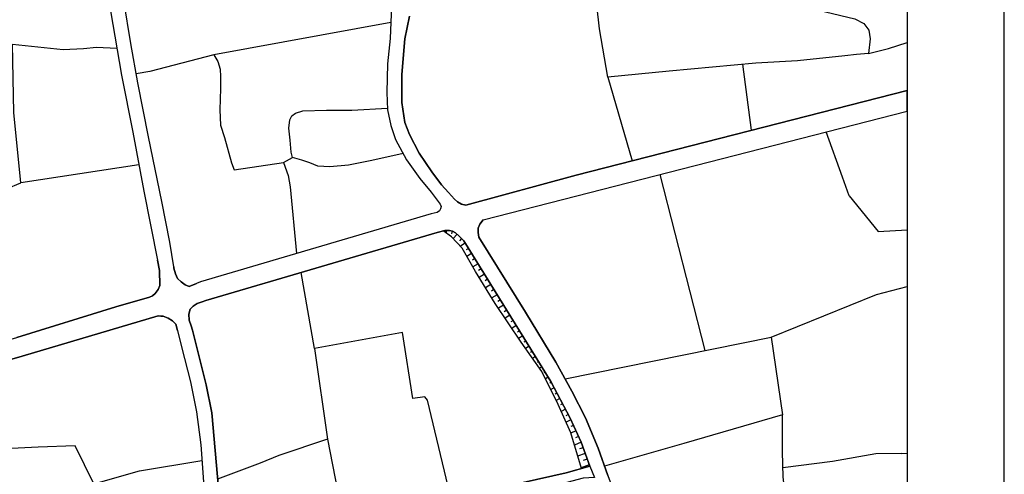
# Model space of a CAD drawing. Extents: x -10 to 410, y -24 to 273.
# Drawn here: x 308 to 410, y 39 to 86 of the extents above; entities that cross this region are included whole.
import ezdxf

# ---------------------------------------------------------------- set-up
doc = ezdxf.new("R2010")
doc.units = 0
for name, color, linetype in [('05_DM_LINE', 7, 'Continuous'), ('08_ROAD_LINE', 3, 'Continuous'), ('09_ROAD_POLY', 5, 'Continuous'), ('印刷レイアウト', 1, 'Continuous'), ('印刷用フレーム', 1, 'Continuous'), ('背景', 3, 'Continuous')]:
    doc.layers.add(name, color=color, linetype=linetype)

msp = doc.modelspace()

# ---------------------------------------------------------------- linework, layer by layer
at = {"layer": '05_DM_LINE', "color": 253}
for p, q in [((383.587956, 74.499501), (382.668115, 81.31011)), ((368.737527, 79.979959), (371.272428, 71.358952)), ((335.293229, 71.179118), (336.222716, 71.688992)), ((320.36253, 70.954498), (308.167925, 69.083466)), ((374.132891, 69.938883), (378.762755, 51.784608)), ((352.067399, 64.159736), (352.072222, 63.903765)), ((352.687516, 64.108748), (352.633084, 63.833485)), ((353.20807, 63.778708), (352.788113, 63.339459)), ((353.652488, 63.339459), (353.43269, 63.118628)), ((354.043161, 62.855078), (353.543278, 62.544331)), ((354.367345, 62.323844), (354.137901, 62.17915)), ((354.697385, 61.794333), (354.217828, 61.493576)), ((355.027425, 61.265167), (354.777311, 61.108759)), ((355.357465, 60.729799), (354.837945, 60.409749)), ((355.687505, 60.198565), (355.418099, 60.034578)), ((338.467885, 52.003372), (337.123264, 59.839242)), ((356.017546, 59.669398), (355.477699, 59.333502)), ((356.34793, 59.140232), (356.078179, 58.970044)), ((356.672803, 58.604864), (356.137779, 58.268967)), ((357.003187, 58.07363), (356.732403, 57.909644)), ((357.333228, 57.544463), (356.793037, 57.208567)), ((357.663268, 57.015297), (357.392828, 56.845109)), ((357.992274, 56.479929), (357.463108, 56.153678)), ((358.322314, 55.948695), (358.067377, 55.788498)), ((358.652355, 55.419529), (358.157294, 55.114638)), ((358.977572, 54.890017), (358.742272, 54.739811)), ((359.307612, 54.354994), (358.847692, 54.06974)), ((359.637652, 53.82376), (359.418199, 53.689057)), ((359.968037, 53.294594), (359.543256, 53.028632)), ((360.298077, 52.765082), (360.097917, 52.640025)), ((360.628117, 52.230059), (360.257769, 52.003372)), ((360.958157, 51.698825), (360.788314, 51.595128)), ((361.28234, 51.169314), (360.982617, 50.983968)), ((361.612381, 50.640148), (361.482501, 50.554365)), ((361.942421, 50.105124), (361.712977, 49.96422)), ((362.272461, 49.573891), (362.157395, 49.503266)), ((362.602501, 49.044379), (362.322415, 48.868679)), ((362.927718, 48.509356), (362.757875, 48.419439)), ((363.212972, 47.954696), (362.862261, 47.774862)), ((363.503049, 47.400035), (363.322526, 47.304262)), ((363.793126, 46.845375), (363.417955, 46.650038)), ((364.083203, 46.294504), (363.883043, 46.189084)), ((364.367424, 45.739844), (363.942643, 45.515224)), ((364.657501, 45.185183), (364.427713, 45.063916)), ((364.937587, 44.624666), (364.437703, 44.394189)), ((365.203204, 44.060015), (364.947233, 43.939092)), ((365.462964, 43.489852), (364.937587, 43.249384)), ((365.727547, 42.925201), (365.423001, 42.784641)), ((365.987307, 42.355037), (365.297944, 42.038433)), ((366.203315, 41.769027), (365.833312, 41.634323)), ((366.413121, 41.179226), (365.637975, 40.903963)), ((399.007859, 41.175437), (399.647268, 41.19783)), ((366.837901, 40.003415), (365.997987, 39.704725)), ((366.628095, 40.595283), (366.222607, 40.448866))]:
    msp.add_line(p, q, dxfattribs=at)
for points in [[(368.737527, 79.979959), (367.877976, 84.964323), (367.328139, 89.899767), (376.69742, 90.374501), (383.777436, 89.079489), (383.727827, 88.554112), (394.227789, 85.989583), (395.163132, 85.509337), (395.677829, 84.823763), (395.82838, 83.925282), (395.642689, 82.439068), (394.423126, 82.314011), (393.203217, 82.185164), (388.31256, 81.67529), (384.012736, 81.42931), (375.083049, 80.618679), (368.737527, 79.979959)], [(346.362321, 85.605111), (328.112272, 82.294374), (321.477707, 80.583539), (320.083133, 80.313789)], [(303.102601, 67.753315), (306.708238, 68.479886), (308.167925, 69.083466), (307.477528, 76.355029), (307.338002, 83.384402), (312.567657, 82.829742), (314.632992, 82.935162), (315.998283, 83.069865), (318.088078, 82.983738)], [(395.642689, 82.439068), (397.722838, 82.929305), (399.647268, 83.545977)], [(328.112272, 82.294374), (328.522583, 81.599154), (328.767529, 80.823663), (328.793023, 80.044382), (328.77752, 78.819651), (328.708274, 76.614789), (328.782343, 75.015232), (329.203334, 73.743647), (329.937484, 71.143978), (330.203101, 70.434977), (335.293229, 71.179118), (335.767619, 69.83932), (335.967779, 68.669366), (336.63785, 61.80019)], [(347.628049, 72.108949), (344.39276, 71.399948), (341.998074, 70.919358), (340.062619, 70.734012), (338.828242, 70.813938), (338.017611, 71.134332), (337.16805, 71.435088), (336.222716, 71.688992), (336.08319, 72.253299), (335.967779, 73.47424), (335.837899, 74.739624), (335.922993, 75.579538), (336.14279, 76.009142), (336.517616, 76.265112), (337.29793, 76.499379), (339.712942, 76.595152), (342.338105, 76.57965), (346.012988, 76.788422)], [(393.642811, 67.759172), (392.958271, 69.669477), (391.293256, 74.329658)], [(393.642811, 67.759172), (396.647624, 64.073608), (399.647268, 64.247586)], [(351.75803, 64.118739), (351.918226, 64.159736), (352.402607, 64.169382), (352.71301, 64.104959), (353.04305, 63.935116), (353.37309, 63.618511), (353.882964, 63.108982), (362.882932, 48.589282), (364.852837, 44.813802), (366.003155, 42.329544), (366.883032, 39.878358), (366.022447, 39.624455)], [(366.022447, 39.624455), (364.923117, 43.300372), (363.628106, 46.230081), (361.947244, 49.63418), (359.793026, 52.653806), (357.133067, 56.653906), (355.112519, 59.935015), (353.722767, 62.358984), (352.60759, 63.528939), (351.75803, 64.118739)], [(385.602648, 53.169537), (396.487427, 57.573747), (399.647268, 58.396436)], [(367.937576, 26.384264), (355.852525, 23.714315), (355.583119, 23.784595), (355.282362, 24.309972), (353.003087, 33.598983), (352.668224, 36.189006), (350.147447, 46.675187), (349.852547, 47.024864), (348.632983, 46.839174), (347.557769, 53.649783), (338.467885, 52.003372), (339.822496, 42.659584), (334.807815, 40.970109), (332.878217, 40.163612), (328.492266, 38.538561)], [(364.342963, 48.86489), (385.602648, 53.169537), (386.767779, 45.153833)], [(320.612299, 23.819735), (320.083133, 26.970275), (315.147689, 25.66355), (313.087866, 32.304316), (317.727721, 34.118503), (315.732666, 38.05418), (313.772751, 41.97401), (309.972811, 41.81967), (303.797822, 41.509266), (303.482595, 42.663718), (302.748101, 45.319887), (302.512801, 48.300239), (302.522447, 49.534616)], [(370.862462, 30.519067), (387.437505, 33.604839), (386.852528, 38.7494), (386.767779, 41.329433), (386.767779, 41.71425), (386.767779, 45.153833), (376.588211, 42.204487), (368.402664, 39.874569)], [(339.822496, 42.659584), (341.64254, 33.304083), (343.112562, 28.159521), (345.117263, 22.829614)], [(399.007859, 41.175437), (396.407501, 41.118593), (391.927843, 40.345169), (386.822211, 39.694735)], [(315.732666, 38.05418), (320.437633, 39.368484), (326.867215, 40.448866)]]:
    msp.add_lwpolyline(points, dxfattribs=at)
at = {"layer": '08_ROAD_LINE', "color": 253}
for q in [(399.647268, 76.467684), (355.538333, 64.813959)]:
    msp.add_line((355.882842, 65.269057), q, dxfattribs=at)
for points in [[(346.482555, 88.989572), (346.307888, 83.980059), (346.017811, 81.34904), (345.947531, 78.400038), (346.017811, 76.605143), (346.378168, 74.999384), (346.838089, 73.563813), (347.987373, 71.454725), (349.343018, 69.515137), (350.527441, 68.124352), (351.437636, 66.894108), (351.543056, 66.659497), (351.492413, 66.409728), (351.378035, 66.185107), (351.152382, 66.0287), (350.507804, 65.893997), (326.708051, 58.864624), (326.293262, 58.69857)], [(323.962999, 60.425252), (323.572325, 62.948785), (322.722765, 67.159725), (321.367464, 73.823573), (320.248153, 79.409795), (319.517792, 83.438835), (318.807758, 87.855103)], [(317.437644, 86.819851), (318.562467, 80.204579), (319.732422, 74.323801), (320.873093, 68.233906), (322.282482, 61.11875)], [(348.292952, 86.278971), (347.822352, 83.948709), (347.487489, 80.269002), (347.487489, 77.374433), (347.797892, 75.313921), (348.288129, 74.05405), (349.288241, 72.159592), (350.592898, 70.229994), (351.578196, 68.890196), (352.328193, 68.099202), (352.93763, 67.390202), (353.253201, 67.114594), (353.657311, 66.874471), (354.107585, 66.784554), (365.477778, 69.87825), (399.647268, 78.598475)], [(366.883032, 39.878358), (366.003155, 42.329544), (364.852837, 44.813802), (362.882932, 48.589282), (353.882964, 63.108982), (353.37309, 63.618511), (353.04305, 63.935116), (352.71301, 64.104959), (352.402607, 64.169382), (351.918226, 64.159736), (351.157205, 63.970256), (327.277525, 56.938816), (326.907178, 56.81996)], [(355.538333, 64.813959), (355.382959, 64.394002), (355.367456, 63.948896), (355.453239, 63.489665), (360.248123, 55.739578), (363.397629, 50.573657), (365.052998, 47.583314), (366.458252, 44.839296), (367.767733, 41.71425), (368.74235, 38.899951), (369.617405, 36.554186), (370.177922, 34.954628), (370.677805, 33.149742), (370.887956, 31.724162), (370.862462, 30.374373), (370.492459, 28.438919), (369.242234, 24.009215), (368.297933, 20.720182), (368.253147, 19.919542), (368.297933, 18.909785), (368.51773, 17.198606), (368.727536, 16.243625), (370.793216, 7.698755), (371.187679, 7.413501)], [(287.917999, 47.794499), (288.862299, 47.499599), (288.887793, 47.509245), (290.677865, 48.060116), (298.317364, 50.403814), (307.757959, 53.124406), (317.97749, 56.300439), (321.472884, 57.288493), (321.757794, 57.429053), (322.053038, 57.65953), (322.362408, 58.079487), (322.532251, 58.493587), (322.498145, 60.034578), (322.282482, 61.11875)], [(323.962999, 60.425252), (323.982636, 60.294339), (324.132842, 59.689035), (324.357463, 59.214301), (324.732633, 58.858767), (325.132954, 58.579715), (325.562557, 58.409527), (326.293262, 58.69857)], [(326.907178, 56.81996), (326.373188, 56.649772), (325.968045, 56.378299), (325.652474, 56.044469), (325.522594, 55.554232), (325.56738, 54.919301), (325.753071, 54.333634)], [(324.347816, 53.849254), (324.177973, 54.518981), (323.817616, 54.868658), (323.382845, 55.128418), (322.852645, 55.319965), (322.628025, 55.345114), (322.342771, 55.378532), (308.33329, 51.208588), (298.887872, 48.489719), (291.267665, 46.143953), (289.04799, 39.349192)], [(324.347816, 53.849254), (324.422919, 53.538506), (325.078177, 50.964331), (325.682791, 48.56999), (326.307731, 45.474227), (326.742158, 42.07943), (327.072542, 37.768926), (327.637882, 33.519057), (328.053016, 31.374485), (328.397526, 29.694656), (329.163371, 26.493818), (329.592974, 24.934912), (330.887986, 20.364648), (332.187476, 16.595369), (335.982593, 7.634332), (337.66311, 3.028928), (338.785867, -0.352778)], [(325.753071, 54.333634), (325.887774, 53.899897), (327.297852, 48.265099), (327.887652, 45.374664), (328.578394, 37.595294), (329.127886, 33.810167), (330.182775, 28.288713), (331.632815, 22.858898), (332.352496, 20.774959), (332.923003, 18.749588), (334.998329, 13.628453), (336.623036, 10.054167), (338.067565, 6.425448), (339.177919, 3.134348), (340.3117, -0.352778)], [(366.883032, 39.878358), (364.44735, 39.163501), (360.017646, 38.19474)]]:
    msp.add_lwpolyline(points, dxfattribs=at)
at = {"layer": '09_ROAD_POLY', "color": 7}
for points in [[(346.482555, 88.989572), (346.307888, 83.980059), (346.017811, 81.34904), (345.947531, 78.400038), (346.017811, 76.605143), (346.378168, 74.999384), (346.838089, 73.563813), (347.987373, 71.454725), (349.343018, 69.515137), (350.527441, 68.124352), (351.437636, 66.894108), (351.543056, 66.659497), (351.492413, 66.409728), (351.378035, 66.185107), (351.152382, 66.0287), (350.507804, 65.893997), (326.708051, 58.864624), (326.293262, 58.69857), (325.562557, 58.409527), (325.132954, 58.579715), (324.732633, 58.858767), (324.357463, 59.214301), (324.132842, 59.689035), (323.982636, 60.294339), (323.962999, 60.425252), (323.572325, 62.948785), (322.722765, 67.159725), (321.367464, 73.823573), (320.248153, 79.409795), (319.517792, 83.438835), (318.807758, 87.855103)], [(317.437644, 86.819851), (318.562467, 80.204579), (319.732422, 74.323801), (320.873093, 68.233906), (322.282482, 61.11875), (322.498145, 60.034578), (322.532251, 58.493587), (322.362408, 58.079487), (322.053038, 57.65953), (321.757794, 57.429053), (321.472884, 57.288493), (317.97749, 56.300439), (307.757959, 53.124406)], [(368.74235, 38.899951), (367.767733, 41.71425), (366.458252, 44.839296), (365.052998, 47.583314), (363.397629, 50.573657), (360.248123, 55.739578), (355.453239, 63.489665), (355.367456, 63.948896), (355.382959, 64.394002), (355.538333, 64.813959), (355.882842, 65.269057), (399.647268, 76.467684), (399.647268, 78.598475), (365.477778, 69.87825), (354.107585, 66.784554), (353.657311, 66.874471), (353.253201, 67.114594), (352.93763, 67.390202), (352.328193, 68.099202), (351.578196, 68.890196), (350.592898, 70.229994), (349.288241, 72.159592), (348.288129, 74.05405), (347.797892, 75.313921), (347.487489, 77.374433), (347.487489, 80.269002), (347.822352, 83.948709), (348.292952, 86.278971)], [(328.578394, 37.595294), (327.887652, 45.374664), (327.297852, 48.265099), (325.887774, 53.899897), (325.753071, 54.333634), (325.56738, 54.919301), (325.522594, 55.554232), (325.652474, 56.044469), (325.968045, 56.378299), (326.373188, 56.649772), (326.907178, 56.81996), (327.277525, 56.938816), (351.157205, 63.970256), (351.918226, 64.159736), (352.402607, 64.169382), (352.71301, 64.104959), (353.04305, 63.935116), (353.37309, 63.618511), (353.882964, 63.108982), (362.882932, 48.589282), (364.852837, 44.813802), (366.003155, 42.329544), (366.883032, 39.878358), (367.387739, 38.698758)], [(298.887872, 48.489719), (308.33329, 51.208588), (322.342771, 55.378532), (322.628025, 55.345114), (322.852645, 55.319965), (323.382845, 55.128418), (323.817616, 54.868658), (324.177973, 54.518981), (324.347816, 53.849254), (324.422919, 53.538506), (325.078177, 50.964331), (325.682791, 48.56999), (326.307731, 45.474227), (326.742158, 42.07943), (327.072542, 37.768926)]]:
    msp.add_lwpolyline(points, dxfattribs=at)
msp.add_lwpolyline([(367.387739, 38.698758), (366.217784, 38.618487), (362.333095, 37.589437), (360.128234, 37.163623), (360.017646, 38.19474), (364.44735, 39.163501), (366.883032, 39.878358), (367.387739, 38.698758)], close=True, dxfattribs=at)
at = {"layer": '印刷レイアウト', "color": 7}
for points in [[(-10.309448, -23.852808), (409.661817, -23.852808), (409.632878, 273.147152), (-10.338387, 273.147152)], [(399.647269, -0.352433), (-0.353122, -0.352433), (-0.353122, 249.647122), (399.647269, 249.647122)]]:
    msp.add_lwpolyline(points, close=True, dxfattribs=at)
at = {"layer": '印刷用フレーム', "color": 7}
msp.add_lwpolyline([(399.647268, -0.352778), (-0.352778, -0.352778), (-0.352778, 249.647122), (399.647268, 249.647122)], close=True, dxfattribs=at)
msp.add_lwpolyline([(399.647268, -0.352778), (-0.352778, -0.352778), (-0.352778, 249.647122), (399.647268, 249.647122)], close=True, dxfattribs=at)
at = {"layer": '背景', "color": 7}
msp.add_lwpolyline([(399.647268, -0.352778), (-0.352778, -0.352778), (-0.352778, 249.647122), (399.647268, 249.647122)], close=True, dxfattribs=at)

doc.saveas('drawing.dxf')
